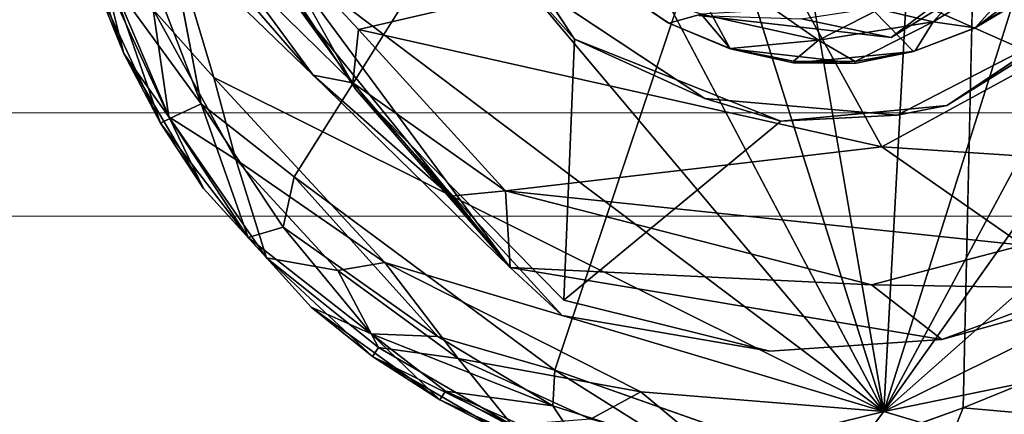
# Model space of a CAD drawing. Units: inches. Extents: x -14.2 to 15.7, y -14 to 14.4.
# Drawn here: x 11.1 to 11.9, y -12.2 to -11.9 of the extents above; entities that cross this region are included whole.
import ezdxf

# ---------------------------------------------------------------- set-up
doc = ezdxf.new("R2010")
doc.units = ezdxf.units.IN
doc.header["$MEASUREMENT"] = 0
doc.layers.add('SEAT-BASEMETAL', color=5, linetype='Continuous')
doc.layers.add('SEAT-GLIDE', color=5, linetype='Continuous')
doc.layers.add('SEAT-CUSHIONFABRIC', color=5, linetype='Continuous', lineweight=9)
doc.layers.add('SEAT-SEATFABRIC', color=5, linetype='Continuous', lineweight=9)

# ---------------------------------------------------------------- blocks, each defined once
blk = doc.blocks.new('128_128_128')
at = {"invisible_edges": 12}
for points in [[(-1.25375, -15.97028, 0.00241), (-1.81359, -16.84038, 0.00007), (-1.44361, -15.94341, 0.00112)], [(-1.13614, -16.04691, 0.00068), (-1.81359, -16.84038, 0.00007), (-1.25375, -15.97028, 0.00241)], [(-1.87631, -16.18013, 0.23553), (-1.96624, -16.28958, 0.22414), (-1.96365, -16.37979, 0.2351)], [(-1.96365, -16.37979, 0.2351), (-0.97037, -16.24804, 0.23608), (-1.87631, -16.18013, 0.23553)], [(-1.77258, -16.88522, 0.23557), (-0.97037, -16.24804, 0.23608), (-1.94975, -16.62722, 0.23558)], [(-0.93745, -16.66177, 0.00241), (-1.81359, -16.84038, 0.00007), (-0.91058, -16.47192, 0.00112)], [(-1.94975, -16.62722, 0.23558), (-1.87704, -16.82394, 0.22221), (-1.77258, -16.88522, 0.23557)]]:
    blk.add_3dface(points, dxfattribs=at)
for points in [[(-1.44361, -15.94341, 0.00112), (-1.81359, -16.84038, 0.00007), (-1.66203, -15.99729, 0.00067)], [(-1.66203, -15.99729, 0.00067), (-1.81359, -16.84038, 0.00007), (-1.84701, -16.1373, 0.00065)], [(-0.97902, -16.21934, 0.00066), (-1.81359, -16.84038, 0.00007), (-1.13614, -16.04691, 0.00068)], [(-1.97439, -16.21962, 0.06795), (-1.94696, -16.1688, 0.1683), (-1.91459, -16.12075, 0.06796)], [(-1.91459, -16.12075, 0.06796), (-1.93951, -16.17203, 0.04209), (-1.97439, -16.21962, 0.06795)], [(-1.84701, -16.1373, 0.00065), (-1.81359, -16.84038, 0.00007), (-1.94464, -16.28424, 0.00251)], [(-1.94464, -16.28424, 0.00251), (-1.93435, -16.21547, 0.0118), (-1.84701, -16.1373, 0.00065)], [(-1.96624, -16.28958, 0.22414), (-1.89461, -16.162, 0.22775), (-1.93747, -16.17557, 0.20152)], [(-1.96624, -16.28958, 0.22414), (-1.87631, -16.18013, 0.23553), (-1.89461, -16.162, 0.22775)], [(-1.97439, -16.21962, 0.06795), (-1.99758, -16.27527, 0.1683), (-1.94696, -16.1688, 0.1683)], [(-1.99758, -16.27527, 0.1683), (-1.93747, -16.17557, 0.20152), (-1.94696, -16.1688, 0.1683)], [(-1.93747, -16.17557, 0.20152), (-1.99758, -16.27527, 0.1683), (-1.99012, -16.27834, 0.19416)], [(-1.93747, -16.17557, 0.20152), (-1.99012, -16.27834, 0.19416), (-1.96624, -16.28958, 0.22414)], [(-1.93951, -16.17203, 0.04209), (-1.93435, -16.21547, 0.0118), (-1.98963, -16.27695, 0.04207)], [(-1.98963, -16.27695, 0.04207), (-1.97439, -16.21962, 0.06795), (-1.93951, -16.17203, 0.04209)], [(-2.01481, -16.33232, 0.06794), (-1.99758, -16.27527, 0.1683), (-1.97439, -16.21962, 0.06795)], [(-1.97439, -16.21962, 0.06795), (-1.98963, -16.27695, 0.04207), (-2.01481, -16.33232, 0.06794)], [(-1.98183, -16.33718, 0.01273), (-1.98963, -16.27695, 0.04207), (-1.93435, -16.21547, 0.0118)], [(-1.93435, -16.21547, 0.0118), (-1.94464, -16.28424, 0.00251), (-1.98183, -16.33718, 0.01273)], [(-0.91058, -16.47192, 0.00112), (-1.81359, -16.84038, 0.00007), (-0.97902, -16.21934, 0.00066)], [(-1.94975, -16.62722, 0.23558), (-0.97037, -16.24804, 0.23608), (-1.96365, -16.37979, 0.2351)], [(-1.58587, -16.9852, 0.23507), (-0.97037, -16.24804, 0.23608), (-1.77258, -16.88522, 0.23557)], [(-1.37114, -16.99384, 0.23565), (-0.97037, -16.24804, 0.23608), (-1.58587, -16.9852, 0.23507)], [(-1.21486, -16.94855, 0.23542), (-0.97037, -16.24804, 0.23608), (-1.37114, -16.99384, 0.23565)], [(-1.98963, -16.27695, 0.04207), (-1.98183, -16.33718, 0.01273), (-2.02474, -16.40327, 0.05086)], [(-2.02474, -16.40327, 0.05086), (-2.01481, -16.33232, 0.06794), (-1.98963, -16.27695, 0.04207)], [(-2.01481, -16.33232, 0.06794), (-2.02182, -16.38237, 0.18536), (-1.99758, -16.27527, 0.1683)], [(-2.02182, -16.38237, 0.18536), (-1.99012, -16.27834, 0.19416), (-1.99758, -16.27527, 0.1683)], [(-2.02182, -16.38237, 0.18536), (-1.96624, -16.28958, 0.22414), (-1.99012, -16.27834, 0.19416)], [(-1.94464, -16.28424, 0.00251), (-1.96983, -16.47484, 0.00067), (-1.98183, -16.33718, 0.01273)], [(-1.94464, -16.28424, 0.00251), (-1.81359, -16.84038, 0.00007), (-1.96983, -16.47484, 0.00067)], [(-1.96624, -16.28958, 0.22414), (-2.02182, -16.38237, 0.18536), (-1.99856, -16.39808, 0.21897)], [(-1.96624, -16.28958, 0.22414), (-1.99856, -16.39808, 0.21897), (-1.96365, -16.37979, 0.2351)], [(-2.02474, -16.40327, 0.05086), (-2.02182, -16.38237, 0.18536), (-2.01481, -16.33232, 0.06794)], [(-1.99729, -16.45109, 0.01208), (-2.02474, -16.40327, 0.05086), (-1.98183, -16.33718, 0.01273)], [(-1.98183, -16.33718, 0.01273), (-1.96983, -16.47484, 0.00067), (-1.99729, -16.45109, 0.01208)], [(-2.02474, -16.40327, 0.05086), (-2.03174, -16.45349, 0.16829), (-2.02182, -16.38237, 0.18536)], [(-2.02182, -16.38237, 0.18536), (-2.03174, -16.45349, 0.16829), (-2.01808, -16.5017, 0.20381)], [(-2.01808, -16.5017, 0.20381), (-1.99856, -16.39808, 0.21897), (-2.02182, -16.38237, 0.18536)], [(-1.98722, -16.54197, 0.22777), (-1.96365, -16.37979, 0.2351), (-1.99856, -16.39808, 0.21897)], [(-1.96365, -16.37979, 0.2351), (-1.98722, -16.54197, 0.22777), (-1.94975, -16.62722, 0.23558)], [(-1.99856, -16.39808, 0.21897), (-2.01808, -16.5017, 0.20381), (-1.98722, -16.54197, 0.22777)], [(-2.03078, -16.51356, 0.06792), (-2.03174, -16.45349, 0.16829), (-2.02474, -16.40327, 0.05086)], [(-2.02474, -16.40327, 0.05086), (-2.02276, -16.51264, 0.04206), (-2.03078, -16.51356, 0.06792)], [(-2.02474, -16.40327, 0.05086), (-1.99729, -16.45109, 0.01208), (-2.02276, -16.51264, 0.04206)], [(-2.03078, -16.51356, 0.06792), (-2.02355, -16.5742, 0.16828), (-2.03174, -16.45349, 0.16829)], [(-2.02355, -16.5742, 0.16828), (-2.01808, -16.5017, 0.20381), (-2.03174, -16.45349, 0.16829)], [(-1.99032, -16.56482, 0.01208), (-2.02276, -16.51264, 0.04206), (-1.99729, -16.45109, 0.01208)], [(-1.99729, -16.45109, 0.01208), (-1.96983, -16.47484, 0.00067), (-1.99032, -16.56482, 0.01208)], [(-1.92076, -16.68823, 0.00069), (-1.99032, -16.56482, 0.01208), (-1.96983, -16.47484, 0.00067)], [(-1.96983, -16.47484, 0.00067), (-1.81359, -16.84038, 0.00007), (-1.92076, -16.68823, 0.00069)], [(-2.01808, -16.5017, 0.20381), (-2.02355, -16.5742, 0.16828), (-2.01555, -16.5732, 0.19415)], [(-2.01808, -16.5017, 0.20381), (-2.01555, -16.5732, 0.19415), (-1.97178, -16.64334, 0.22442)], [(-1.97178, -16.64334, 0.22442), (-1.98722, -16.54197, 0.22777), (-2.01808, -16.5017, 0.20381)], [(-2.00303, -16.62909, 0.04206), (-2.03078, -16.51356, 0.06792), (-2.02276, -16.51264, 0.04206)], [(-2.01069, -16.63159, 0.06792), (-2.02355, -16.5742, 0.16828), (-2.03078, -16.51356, 0.06792)], [(-2.03078, -16.51356, 0.06792), (-2.00303, -16.62909, 0.04206), (-2.01069, -16.63159, 0.06792)], [(-2.02276, -16.51264, 0.04206), (-1.99032, -16.56482, 0.01208), (-2.00303, -16.62909, 0.04206)], [(-1.97178, -16.64334, 0.22442), (-1.94975, -16.62722, 0.23558), (-1.98722, -16.54197, 0.22777)], [(-1.96135, -16.672, 0.01208), (-2.00303, -16.62909, 0.04206), (-1.99032, -16.56482, 0.01208)], [(-1.99032, -16.56482, 0.01208), (-1.92076, -16.68823, 0.00069), (-1.96135, -16.672, 0.01208)], [(-1.99204, -16.68782, 0.16826), (-2.01555, -16.5732, 0.19415), (-2.02355, -16.5742, 0.16828)], [(-2.01069, -16.63159, 0.06792), (-1.99204, -16.68782, 0.16826), (-2.02355, -16.5742, 0.16828)], [(-1.98441, -16.68524, 0.19413), (-1.97178, -16.64334, 0.22442), (-2.01555, -16.5732, 0.19415)], [(-2.01555, -16.5732, 0.19415), (-1.99204, -16.68782, 0.16826), (-1.98441, -16.68524, 0.19413)], [(-1.9361, -16.73186, 0.22326), (-1.94975, -16.62722, 0.23558), (-1.97178, -16.64334, 0.22442)], [(-1.87704, -16.82394, 0.22221), (-1.94975, -16.62722, 0.23558), (-1.9361, -16.73186, 0.22326)], [(-1.97178, -16.64334, 0.22442), (-1.98441, -16.68524, 0.19413), (-1.9361, -16.73186, 0.22326)], [(-1.01407, -16.77938, 0.00068), (-1.81359, -16.84038, 0.00007), (-0.93745, -16.66177, 0.00241)], [(-1.96135, -16.672, 0.01208), (-1.92076, -16.68823, 0.00069), (-1.92062, -16.76152, 0.01413)], [(-1.81359, -16.84038, 0.00007), (-1.92062, -16.76152, 0.01413), (-1.92076, -16.68823, 0.00069)], [(-1.92062, -16.76152, 0.01413), (-1.81359, -16.84038, 0.00007), (-1.86146, -16.84252, 0.01401)], [(-1.18652, -16.9365, 0.00066), (-1.81359, -16.84038, 0.00007), (-1.01407, -16.77938, 0.00068)], [(-1.80754, -16.89628, 0.22209), (-1.77258, -16.88522, 0.23557), (-1.87704, -16.82394, 0.22221)], [(-1.86146, -16.84252, 0.01401), (-1.81359, -16.84038, 0.00007), (-1.78102, -16.91667, 0.01296)], [(-1.45232, -17.00165, 0.00033), (-1.81359, -16.84038, 0.00007), (-1.18652, -16.9365, 0.00066)], [(-1.64632, -16.97441, 0.00356), (-1.78102, -16.91667, 0.01296), (-1.81359, -16.84038, 0.00007)], [(-1.64632, -16.97441, 0.00356), (-1.81359, -16.84038, 0.00007), (-1.45232, -17.00165, 0.00033)], [(-1.72646, -16.95193, 0.22414), (-1.77258, -16.88522, 0.23557), (-1.80754, -16.89628, 0.22209)], [(-1.58587, -16.9852, 0.23507), (-1.77258, -16.88522, 0.23557), (-1.72646, -16.95193, 0.22414)], [(-1.78102, -16.91667, 0.01296), (-1.64632, -16.97441, 0.00356), (-1.70005, -16.96718, 0.0118)], [(-1.70005, -16.96718, 0.0118), (-1.74349, -16.97235, 0.04209), (-1.78102, -16.91667, 0.01296)]]:
    blk.add_3dface(points)

msp = doc.modelspace()

# ---------------------------------------------------------------- linework, layer by layer
at = {"layer": 'SEAT-BASEMETAL'}
for points in [[(11.183, -11.74427, 1.6449), (11.06524, -11.51633, 1.04107), (11.35568, -11.91107, 1.38758)], [(11.50621, -12.05789, 0.81591), (11.06524, -11.51633, 1.04107), (11.2453, -11.70463, 0.62642)], [(11.35568, -11.91107, 1.38758), (11.06524, -11.51633, 1.04107), (11.50621, -12.05789, 0.81591)], [(11.50621, -12.05789, 0.81591), (11.2453, -11.70463, 0.62642), (11.38843, -11.92211, 0.24117)], [(11.38843, -11.92211, 0.24117), (11.2453, -11.70463, 0.62642), (11.2989, -11.76198, 0.24003)], [(11.38602, -11.91695, 1.42907), (11.23701, -11.7111, 1.73835), (11.2193, -11.75343, 1.67895)], [(11.7007, -11.80422, 1.56413), (11.23701, -11.7111, 1.73835), (11.39025, -11.87635, 1.51661)], [(11.38602, -11.91695, 1.42907), (11.39025, -11.87635, 1.51661), (11.23701, -11.7111, 1.73835)], [(11.91327, -11.89847, 1.27553), (11.82689, -11.72579, 1.55054), (11.7007, -11.80422, 1.56413)], [(11.91327, -11.89847, 1.27553), (12.05787, -11.73183, 1.25371), (11.82689, -11.72579, 1.55054)], [(11.35568, -11.91107, 1.38758), (11.2193, -11.75343, 1.67895), (11.183, -11.74427, 1.6449)], [(11.46304, -11.74408, 0.23622), (11.51039, -11.83328, 0.35433), (11.55534, -11.88352, 0.23622)], [(11.2193, -11.75343, 1.67895), (11.35568, -11.91107, 1.38758), (11.38602, -11.91695, 1.42907)], [(11.79692, -11.88234, 0.35435), (11.83782, -11.85139, 0.42524), (11.93899, -11.79447, 0.35436)], [(11.39025, -11.87635, 1.51661), (11.78985, -11.9659, 1.2551), (11.7007, -11.80422, 1.56413)], [(11.91327, -11.89847, 1.27553), (11.7007, -11.80422, 1.56413), (11.78985, -11.9659, 1.2551)], [(11.6548, -11.92898, 0.35432), (11.55534, -11.88352, 0.23622), (11.51039, -11.83328, 0.35433)], [(11.95471, -11.86242, 0.35433), (11.9901, -11.8338, 0.23622), (11.83954, -11.93434, 0.23621)], [(11.79692, -11.88234, 0.35435), (11.72855, -11.86797, 0.42021), (11.83782, -11.85139, 0.42524)], [(11.65008, -11.86557, 0.35434), (11.72855, -11.86797, 0.42021), (11.79692, -11.88234, 0.35435)], [(11.95471, -11.86242, 0.35433), (11.83954, -11.93434, 0.23621), (11.80151, -11.94158, 0.35433)], [(11.39025, -11.87635, 1.51661), (11.38602, -11.91695, 1.42907), (11.50259, -11.99942, 1.21267)], [(11.78985, -11.9659, 1.2551), (11.39025, -11.87635, 1.51661), (11.50259, -11.99942, 1.21267)], [(11.5472, -12.0829, 0.23705), (11.55534, -11.88352, 0.23622), (11.71281, -11.94609, 0.23622)], [(11.6548, -11.92898, 0.35432), (11.71281, -11.94609, 0.23622), (11.55534, -11.88352, 0.23622)], [(11.78985, -11.9659, 1.2551), (12.00385, -11.97988, 0.94125), (11.91327, -11.89847, 1.27553)], [(11.38602, -11.91695, 1.42907), (11.35568, -11.91107, 1.38758), (11.46065, -12.00333, 1.15074)], [(11.50621, -12.05789, 0.81591), (11.46065, -12.00333, 1.15074), (11.35568, -11.91107, 1.38758)], [(11.46065, -12.00333, 1.15074), (11.50259, -11.99942, 1.21267), (11.38602, -11.91695, 1.42907)], [(11.50621, -12.05789, 0.81591), (11.38843, -11.92211, 0.24117), (11.54571, -12.0946, 0.24884)], [(11.80151, -11.94158, 0.35433), (11.71281, -11.94609, 0.23622), (11.6548, -11.92898, 0.35432)], [(11.80151, -11.94158, 0.35433), (11.83954, -11.93434, 0.23621), (11.71281, -11.94609, 0.23622)], [(11.50259, -11.99942, 1.21267), (11.89749, -12.04074, 0.91615), (11.78985, -11.9659, 1.2551)], [(12.00385, -11.97988, 0.94125), (11.78985, -11.9659, 1.2551), (11.89749, -12.04074, 0.91615)], [(11.50621, -12.05789, 0.81591), (11.50259, -11.99942, 1.21267), (11.46065, -12.00333, 1.15074)], [(11.50621, -12.05789, 0.81591), (11.78196, -12.07105, 0.86702), (11.50259, -11.99942, 1.21267)], [(11.50259, -11.99942, 1.21267), (11.78196, -12.07105, 0.86702), (11.89749, -12.04074, 0.91615)], [(11.97428, -12.07427, 0.24856), (11.89749, -12.04074, 0.91615), (11.78196, -12.07105, 0.86702)], [(11.83565, -12.11283, 0.24056), (12.03125, -12.04062, 0.23909), (11.97428, -12.07427, 0.24856)], [(11.83565, -12.11283, 0.24056), (11.78196, -12.07105, 0.86702), (11.50621, -12.05789, 0.81591)], [(11.97428, -12.07427, 0.24856), (11.78196, -12.07105, 0.86702), (11.83565, -12.11283, 0.24056)]]:
    msp.add_3dface(points, dxfattribs=at)
for points, invisible_edges in [([(11.2989, -11.76198, 0.24003), (11.46304, -11.74408, 0.23622), (11.55534, -11.88352, 0.23622)], 13), ([(11.2989, -11.76198, 0.24003), (11.55534, -11.88352, 0.23622), (11.38843, -11.92211, 0.24117)], 3), ([(11.93899, -11.79447, 0.35436), (11.95471, -11.86242, 0.35433), (11.79692, -11.88234, 0.35435)], 3), ([(11.65008, -11.86557, 0.35434), (11.6548, -11.92898, 0.35432), (11.51039, -11.83328, 0.35433)], 13), ([(12.03125, -12.04062, 0.23909), (11.83954, -11.93434, 0.23621), (11.9901, -11.8338, 0.23622)], 13), ([(11.79692, -11.88234, 0.35435), (11.80151, -11.94158, 0.35433), (11.65008, -11.86557, 0.35434)], 3), ([(11.65008, -11.86557, 0.35434), (11.80151, -11.94158, 0.35433), (11.6548, -11.92898, 0.35432)], 13), ([(11.79692, -11.88234, 0.35435), (11.95471, -11.86242, 0.35433), (11.80151, -11.94158, 0.35433)], 13), ([(11.55534, -11.88352, 0.23622), (11.5472, -12.0829, 0.23705), (11.38843, -11.92211, 0.24117)], 12), ([(11.38843, -11.92211, 0.24117), (11.5472, -12.0829, 0.23705), (11.54571, -12.0946, 0.24884)], 2), ([(11.70441, -12.12179, 0.24012), (11.83954, -11.93434, 0.23621), (11.83565, -12.11283, 0.24056)], 3), ([(11.70441, -12.12179, 0.24012), (11.71281, -11.94609, 0.23622), (11.83954, -11.93434, 0.23621)], 13), ([(11.83565, -12.11283, 0.24056), (11.83954, -11.93434, 0.23621), (12.03125, -12.04062, 0.23909)], 3), ([(11.5472, -12.0829, 0.23705), (11.71281, -11.94609, 0.23622), (11.70441, -12.12179, 0.24012)], 2), ([(11.70441, -12.12179, 0.24012), (11.50621, -12.05789, 0.81591), (11.54571, -12.0946, 0.24884)], 1), ([(11.83565, -12.11283, 0.24056), (11.50621, -12.05789, 0.81591), (11.70441, -12.12179, 0.24012)], 2), ([(11.70441, -12.12179, 0.24012), (11.54571, -12.0946, 0.24884), (11.5472, -12.0829, 0.23705)], 2)]:
    msp.add_3dface(points, dxfattribs=dict(at, invisible_edges=invisible_edges))
at = {"layer": 'SEAT-CUSHIONFABRIC'}
for points, invisible_edges in [([(14.84292, -11.91147, 17.79383), (-7.64215, -11.63882, 16.00996), (14.88299, -11.57821, 16.64634)], 3), ([(14.84292, -11.91147, 17.79383), (-7.68371, -11.93989, 17.20009), (-7.64215, -11.63882, 16.00996)], 13), ([(4.76216, -11.84185, 17.80916), (4.7469, -11.87062, 17.78829), (14.59853, -11.85476, 18.14448)], 14), ([(14.59853, -11.85476, 18.14448), (4.7469, -11.87062, 17.78829), (14.65088, -11.88711, 18.11837)], 3), ([(4.7469, -11.87062, 17.78829), (4.73697, -11.89648, 17.76135), (14.65088, -11.88711, 18.11837)], 14), ([(14.65088, -11.88711, 18.11837), (4.73697, -11.89648, 17.76135), (14.70078, -11.91424, 18.08314)], 3), ([(4.73697, -11.89648, 17.76135), (-7.68371, -11.93989, 17.20009), (14.78579, -11.93989, 17.98475)], 13), ([(14.70078, -11.91424, 18.08314), (4.73697, -11.89648, 17.76135), (14.7466, -11.93324, 18.03837)], 3), ([(4.73697, -11.89648, 17.76135), (14.78579, -11.93989, 17.98475), (14.7466, -11.93324, 18.03837)], 13), ([(14.8267, -11.92706, 17.89275), (-7.68371, -11.93989, 17.20009), (14.84292, -11.91147, 17.79383)], 3), ([(14.8267, -11.92706, 17.89275), (14.78579, -11.93989, 17.98475), (-7.68371, -11.93989, 17.20009)], 12)]:
    msp.add_3dface(points, dxfattribs=dict(at, invisible_edges=invisible_edges))
at = {"layer": 'SEAT-GLIDE'}
for points, invisible_edges in [([(11.86017, -11.87554, 0.23794), (11.50465, -11.57453, 0.23688), (11.90369, -11.84833, 0.23794)], 3), ([(11.58307, -11.84118, 0.23794), (11.50465, -11.57453, 0.23688), (11.62627, -11.87082, 0.23794)], 3), ([(11.6741, -11.89091, 0.23799), (11.50465, -11.57453, 0.23688), (11.74875, -11.89941, 0.23654)], 2), ([(11.74875, -11.89941, 0.23654), (11.50465, -11.57453, 0.23688), (11.81406, -11.89294, 0.23794)], 1), ([(11.62627, -11.87082, 0.23794), (11.50465, -11.57453, 0.23688), (11.6741, -11.89091, 0.23799)], 1), ([(11.81406, -11.89294, 0.23794), (11.50465, -11.57453, 0.23688), (11.86017, -11.87554, 0.23794)], 2), ([(11.62732, -11.87133, 0.3527), (11.6741, -11.89091, 0.23799), (11.67417, -11.89069, 0.35275)], 2), ([(11.67417, -11.89069, 0.35275), (11.6741, -11.89091, 0.23799), (11.72243, -11.90049, 0.35265)], 1), ([(11.72243, -11.90049, 0.35265), (11.6741, -11.89091, 0.23799), (11.72247, -11.90158, 0.2407)], 12), ([(11.72243, -11.90049, 0.35265), (11.72247, -11.90158, 0.2407), (11.769, -11.90217, 0.24154)], 1)]:
    msp.add_3dface(points, dxfattribs=dict(at, invisible_edges=invisible_edges))
for points in [[(11.86391, -11.83142, 0.45295), (11.82897, -11.8703, 0.35433), (11.90916, -11.82144, 0.35434)], [(11.82897, -11.8703, 0.35433), (11.86123, -11.87496, 0.3527), (11.90916, -11.82144, 0.35434)], [(11.90916, -11.82144, 0.35434), (11.86123, -11.87496, 0.3527), (11.9239, -11.82738, 0.3541)], [(11.86123, -11.87496, 0.3527), (11.90487, -11.84887, 0.34979), (11.9239, -11.82738, 0.3541)], [(11.78794, -11.86074, 0.45442), (11.82897, -11.8703, 0.35433), (11.86391, -11.83142, 0.45295)], [(11.58399, -11.84189, 0.3527), (11.58307, -11.84118, 0.23794), (11.62627, -11.87082, 0.23794)], [(11.58399, -11.84189, 0.3527), (11.62627, -11.87082, 0.23794), (11.62732, -11.87133, 0.3527)], [(11.65207, -11.86454, 0.35434), (11.58399, -11.84189, 0.3527), (11.62732, -11.87133, 0.3527)], [(11.86123, -11.87496, 0.3527), (11.86017, -11.87554, 0.23794), (11.90369, -11.84833, 0.23794)], [(11.86123, -11.87496, 0.3527), (11.90369, -11.84833, 0.23794), (11.90487, -11.84887, 0.34979)], [(11.7082, -11.8612, 0.45293), (11.65207, -11.86454, 0.35434), (11.74146, -11.88446, 0.35433)], [(11.7082, -11.8612, 0.45293), (11.74146, -11.88446, 0.35433), (11.78794, -11.86074, 0.45442)], [(11.82897, -11.8703, 0.35433), (11.78794, -11.86074, 0.45442), (11.74146, -11.88446, 0.35433)], [(11.65207, -11.86454, 0.35434), (11.62732, -11.87133, 0.3527), (11.67417, -11.89069, 0.35275)], [(11.65207, -11.86454, 0.35434), (11.67417, -11.89069, 0.35275), (11.74146, -11.88446, 0.35433)], [(11.62732, -11.87133, 0.3527), (11.62627, -11.87082, 0.23794), (11.6741, -11.89091, 0.23799)], [(11.74146, -11.88446, 0.35433), (11.76955, -11.90074, 0.3527), (11.82897, -11.8703, 0.35433)], [(11.82897, -11.8703, 0.35433), (11.76955, -11.90074, 0.3527), (11.81526, -11.89255, 0.3527)], [(11.81526, -11.89255, 0.3527), (11.81406, -11.89294, 0.23794), (11.86017, -11.87554, 0.23794)], [(11.82897, -11.8703, 0.35433), (11.81526, -11.89255, 0.3527), (11.86123, -11.87496, 0.3527)], [(11.81526, -11.89255, 0.3527), (11.86017, -11.87554, 0.23794), (11.86123, -11.87496, 0.3527)], [(11.6741, -11.89091, 0.23799), (11.74875, -11.89941, 0.23654), (11.72247, -11.90158, 0.2407)], [(11.74146, -11.88446, 0.35433), (11.67417, -11.89069, 0.35275), (11.72243, -11.90049, 0.35265)], [(11.74146, -11.88446, 0.35433), (11.72243, -11.90049, 0.35265), (11.76955, -11.90074, 0.3527)], [(11.81406, -11.89294, 0.23794), (11.769, -11.90217, 0.24154), (11.74875, -11.89941, 0.23654)], [(11.76955, -11.90074, 0.3527), (11.769, -11.90217, 0.24154), (11.81406, -11.89294, 0.23794)], [(11.76955, -11.90074, 0.3527), (11.81406, -11.89294, 0.23794), (11.81526, -11.89255, 0.3527)], [(11.72243, -11.90049, 0.35265), (11.769, -11.90217, 0.24154), (11.76955, -11.90074, 0.3527)], [(11.72247, -11.90158, 0.2407), (11.74875, -11.89941, 0.23654), (11.769, -11.90217, 0.24154)]]:
    msp.add_3dface(points, dxfattribs=at)
at = {"layer": 'SEAT-SEATFABRIC'}
for points, invisible_edges in [([(-8.97281, -11.21523, 13.30309), (14.96447, -11.21523, 14.139), (-8.1471, -12.38098, 14.49838)], 3), ([(-8.1471, -12.38098, 14.49838), (14.96447, -11.21523, 14.139), (14.92378, -12.38098, 15.30404)], 13), ([(-6.59482, -11.89035, 16.74546), (14.85378, -11.84428, 17.30857), (-7.36106, -11.51182, 15.63626)], 3), ([(14.80755, -12.01868, 18.63242), (14.85378, -11.84428, 17.30857), (-6.59482, -11.89035, 16.74546)], 14), ([(-6.59482, -11.89035, 16.74546), (-5.78814, -12.01868, 17.91321), (14.80755, -12.01868, 18.63242)], 12), ([(14.80755, -12.01868, 18.63242), (-5.78814, -12.01868, 17.91321), (-3.94512, -12.01868, 20.58115), (13.68362, -12.01868, 21.19676)], 8), ([(-2.49478, -12.05221, 20.88669), (13.69159, -12.07762, 21.53272), (13.68362, -12.01868, 21.19676)], 13), ([(13.68362, -12.01868, 21.19676), (-2.48589, -12.01868, 20.63211), (-2.49478, -12.05221, 20.88669)], 12), ([(-2.50306, -12.15054, 21.12393), (13.69159, -12.07762, 21.53272), (-2.49478, -12.05221, 20.88669)], 3), ([(13.69424, -12.16297, 21.68112), (13.69159, -12.07762, 21.53272), (-2.50306, -12.15054, 21.12393)], 14), ([(-2.51018, -12.30696, 21.32765), (13.69688, -12.24832, 21.82952), (-2.50306, -12.15054, 21.12393)], 3), ([(-2.50306, -12.15054, 21.12393), (13.69688, -12.24832, 21.82952), (13.69424, -12.16297, 21.68112)], 13)]:
    msp.add_3dface(points, dxfattribs=dict(at, invisible_edges=invisible_edges))
for points in [[(-3.94512, -13.98718, 20.58115), (13.68362, -13.98718, 21.19676), (13.68362, -12.01868, 21.19676), (-3.94512, -12.01868, 20.58115)], [(13.68362, -13.98718, 21.19676), (-2.48589, -13.98718, 20.63211), (-2.48589, -12.01868, 20.63211), (13.68362, -12.01868, 21.19676)]]:
    msp.add_3dface(points, dxfattribs=at)

# ---------------------------------------------------------------- block references
at = {"layer": 'SEAT-GLIDE', "rotation": 50.24625908208942}
msp.add_blockref('128_128_128', (0.00416, -0.00425, 0), dxfattribs=at)

doc.saveas('drawing.dxf')
